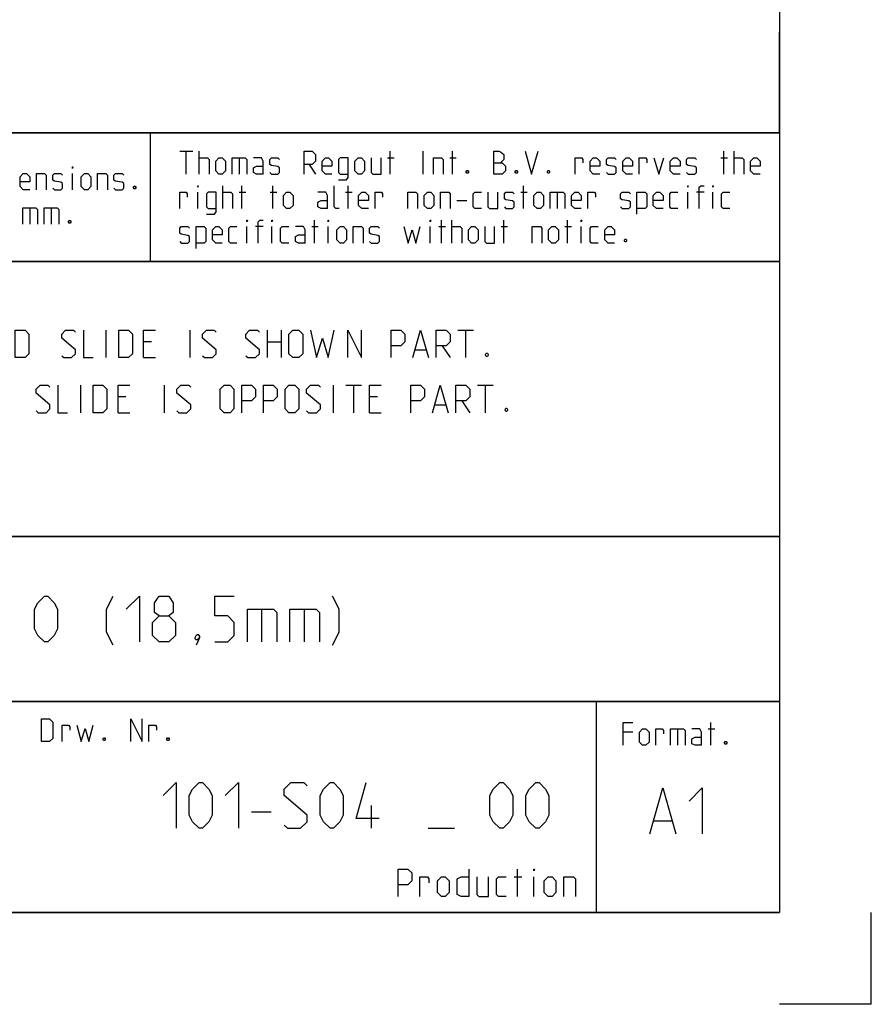
# Model space of a CAD drawing. Extents: x 0 to 1016, y 0 to 594.
# Drawn here: x 748 to 841, y 0 to 107 of the extents above; entities that cross this region are included whole.
import ezdxf

# ---------------------------------------------------------------- set-up
doc = ezdxf.new("R2010")
doc.units = 0
doc.header["$LTSCALE"] = 46.255
doc.layers.get('0').update_dxf_attribs({"linetype": 'CONTINUOUS'})

msp = doc.modelspace()

# ---------------------------------------------------------------- linework, layer by layer
at = {"color": 4, "linetype": 'CONTINUOUS'}
for p, q in [((831, 584), (831, 10)), ((831, 95), (635, 95)), ((762.3684, 81.0319), (762.3867, 94.8963)), ((831, 81), (635, 81)), ((831, 51), (635, 51)), ((831, 33), (635, 33)), ((811, 32.5214), (811, 10)), ((831, 10), (10, 10))]:
    msp.add_line(p, q, dxfattribs=at)
at = {"color": 2, "linetype": 'CONTINUOUS'}
for p, q in [((831, 95), (831, 106)), ((635, 95), (831, 95)), ((831, 95), (812, 95)), ((831, 95), (831, 10)), ((635, 81), (831, 81)), ((635, 51), (831, 51)), ((635, 33), (831, 33)), ((811, 33), (811, 10)), ((635, 10), (831, 10)), ((841, 0), (841, 10)), ((841, 0), (831, 0))]:
    msp.add_line(p, q, dxfattribs=at)
at = {"color": 5, "linetype": 'CONTINUOUS'}
for p, q in [((765.5518, 92.9988), (766.9803, 92.9988)), ((766.2661, 90.4988), (766.2661, 92.9988)), ((767.6947, 90.4988), (767.6947, 92.9988)), ((788.528, 90.4988), (788.528, 92.9988)), ((792.0994, 90.4988), (792.0994, 92.9988)), ((795.3137, 90.4988), (795.3137, 92.9988)), ((824.897, 90.4988), (824.897, 92.9988)), ((826.028, 90.4988), (826.028, 92.9988)), ((772.0399, 92.2845), (772.0399, 90.4988)), ((779.6589, 91.5702), (780.3732, 90.4988)), ((788.2304, 92.2845), (788.9446, 92.2845)), ((795.0161, 92.2845), (795.7303, 92.2845)), ((824.5994, 92.2845), (825.3137, 92.2845)), ((753.8511, 88.7889), (753.8511, 90.5746)), ((770.2542, 86.7488), (770.2542, 89.2488)), ((772.3375, 86.7488), (772.3375, 89.2488)), ((775.7304, 86.7488), (775.7304, 89.2488)), ((783.9446, 86.7488), (783.9446, 89.2488)), ((803.0518, 86.7488), (803.0518, 89.2488)), ((767.5161, 86.7488), (767.5161, 88.5345)), ((772.0399, 88.5345), (772.7542, 88.5345)), ((775.4327, 88.5345), (776.147, 88.5345)), ((783.647, 88.5345), (784.3613, 88.5345)), ((802.7542, 88.5345), (803.4685, 88.5345)), ((806.7423, 88.5345), (806.7423, 86.7488)), ((820.9685, 86.7488), (820.9685, 88.5345)), ((822.7542, 88.5345), (821.9208, 88.5345)), ((823.7065, 86.7488), (823.7065, 88.5345)), ((795.7899, 87.6416), (796.8613, 87.6416)), ((749.2083, 86.8246), (749.2083, 85.0389)), ((751.5297, 86.8246), (751.5297, 85.0389)), ((780.2542, 82.9988), (780.2542, 85.4988)), ((794.1232, 82.9988), (794.1232, 85.4988)), ((795.2541, 82.9988), (795.2541, 85.4988)), ((800.9089, 82.9988), (800.9089, 85.4988)), ((807.8732, 82.9988), (807.8732, 85.4988)), ((772.8732, 82.9988), (772.8732, 84.7845)), ((774.6589, 84.7845), (773.8256, 84.7845)), ((775.6113, 82.9988), (775.6113, 84.7845)), ((779.9566, 84.7845), (780.6708, 84.7845)), ((781.7422, 82.9988), (781.7422, 84.7845)), ((792.8732, 82.9988), (792.8732, 84.7845)), ((793.8256, 84.7845), (794.5399, 84.7845)), ((800.6113, 84.7845), (801.3256, 84.7845)), ((807.5756, 84.7845), (808.2899, 84.7845)), ((809.3613, 82.9988), (809.3613, 84.7845)), ((823.4973, 28.2352), (823.4973, 30.7352)), ((814.9854, 29.6637), (813.9139, 29.6637)), ((819.8663, 30.0209), (819.8663, 28.2352)), ((823.1996, 30.0209), (823.9139, 30.0209)), ((802.3857, 11.75), (802.3857, 14.75)), ((802.0286, 13.8929), (802.8857, 13.8929)), ((804.1714, 11.75), (804.1714, 13.8929))]:
    msp.add_line(p, q, dxfattribs=at)
at = {"color": 7, "linetype": 'CONTINUOUS'}
for p, q in [((757.5429, 70.5), (757.5429, 73.5)), ((766.6857, 70.5), (766.6857, 73.5)), ((775.1143, 70.5), (775.1143, 73.5)), ((776.6143, 73.5), (776.6143, 70.5)), ((795.9, 73.5), (797.6143, 73.5)), ((796.7572, 70.5), (796.7572, 73.5)), ((762.4714, 72.2143), (761.6143, 72.2143)), ((775.1143, 72.2143), (776.6143, 72.2143)), ((791.2571, 71.3571), (792.4, 71.3571)), ((794.1857, 71.7857), (795.0429, 70.5)), ((761.6143, 70.5), (762.9, 70.5)), ((754.7572, 64.5), (754.7572, 67.5)), ((763.9, 64.5), (763.9, 67.5)), ((782.3285, 64.5), (782.3285, 67.5)), ((783.6857, 67.5), (785.4, 67.5)), ((784.5428, 64.5), (784.5428, 67.5)), ((798.0428, 67.5), (799.7571, 67.5)), ((798.9, 64.5), (798.9, 67.5)), ((759.6857, 66.2143), (758.8286, 66.2143)), ((787.1143, 66.2143), (786.2571, 66.2143)), ((796.3285, 65.7857), (797.1857, 64.5)), ((758.8286, 64.5), (760.1143, 64.5)), ((786.2571, 64.5), (787.5429, 64.5)), ((793.4, 65.3571), (794.5429, 65.3571))]:
    msp.add_line(p, q, dxfattribs=at)
at = {"color": 1, "linetype": 'CONTINUOUS'}
for p, q in [((774.4881, 43.0714), (774.4881, 39.5)), ((779.131, 43.0714), (779.131, 39.5)), ((786.4809, 19.1875), (786.4809, 21.6875)), ((773.3857, 20.9732), (775.5286, 20.9732)), ((817.302, 20.0138), (819.2068, 20.0138)), ((792.6715, 19.1875), (795.5286, 19.1875))]:
    msp.add_line(p, q, dxfattribs=at)
at = {"color": 5, "linetype": 'CONTINUOUS'}
for points in [[(779.1232, 90.4988), (779.1232, 92.9988), (780.0161, 92.9988), (780.3732, 92.6416), (780.3732, 91.9273), (780.0161, 91.5702), (779.1232, 91.5702)], [(799.8375, 90.4988), (799.8375, 92.9988), (800.3732, 92.9988), (800.5518, 92.9392), (800.9089, 92.6416), (800.9089, 92.1059), (800.5518, 91.7488)], [(803.2304, 92.9988), (803.9447, 90.4988), (804.6589, 92.9988)], [(753.8511, 91.1103), (753.8511, 91.2889), (753.9107, 91.2889), (753.8511, 91.1103)], [(767.6947, 92.2845), (768.5875, 92.2845), (768.7661, 92.1059), (768.7661, 90.4988)], [(769.4804, 90.8559), (769.4804, 91.9273), (769.8375, 92.2845), (770.1947, 92.2845), (770.5518, 91.9273), (770.5518, 90.8559), (770.1947, 90.4988), (769.8375, 90.4988), (769.4804, 90.8559)], [(771.2661, 90.4988), (771.2661, 92.2845), (772.6947, 92.2845), (772.8732, 92.1059), (772.8732, 90.4988)], [(774.6589, 90.4988), (774.6589, 91.9273), (774.4804, 92.2845), (773.5875, 92.2845)], [(774.6589, 90.4988), (773.9446, 90.4988), (773.5875, 90.6773), (773.5875, 91.2131), (773.9446, 91.3916), (774.6589, 91.3916)], [(775.3732, 90.6773), (775.5518, 90.4988), (776.2661, 90.4988), (776.4446, 90.6773), (776.4446, 91.2131), (776.2661, 91.3321), (775.5518, 91.4511), (775.3732, 91.5702), (775.3732, 92.1059), (775.5518, 92.2845), (776.2661, 92.2845), (776.4446, 92.1059)], [(782.159, 90.4988), (781.4446, 90.4988), (781.0875, 90.8559), (781.0875, 91.9273), (781.4446, 92.2845), (781.8018, 92.2845), (782.159, 91.9273), (782.159, 91.3916), (781.0875, 91.3916)], [(782.8732, 89.9035), (783.7661, 89.9035), (783.9446, 90.1416), (783.9446, 92.2845), (783.0518, 92.2845), (782.8732, 92.1059), (782.8732, 90.6773), (783.0518, 90.4988), (783.9446, 90.4988)], [(784.659, 90.8559), (784.659, 91.9273), (785.0161, 92.2845), (785.3732, 92.2845), (785.7304, 91.9273), (785.7304, 90.8559), (785.3732, 90.4988), (785.0161, 90.4988), (784.659, 90.8559)], [(786.4446, 92.2845), (786.4446, 90.6773), (786.6232, 90.4988), (787.5161, 90.4988), (787.5161, 92.2845)], [(793.2303, 90.4988), (793.2303, 92.2845), (794.1232, 92.2845), (794.3018, 92.1059), (794.3018, 90.4988)], [(799.8375, 91.7488), (800.7303, 91.7488), (801.0875, 91.3916), (801.0875, 90.8559), (800.7303, 90.4988), (799.8375, 90.4988)], [(808.7066, 90.4988), (808.7066, 92.2845), (809.4208, 92.2845), (809.5399, 92.1059), (809.5399, 91.7488)], [(811.3851, 90.4988), (810.6708, 90.4988), (810.3137, 90.8559), (810.3137, 91.9273), (810.6708, 92.2845), (811.028, 92.2845), (811.3851, 91.9273), (811.3851, 91.3916), (810.3137, 91.3916)], [(812.0994, 90.6773), (812.278, 90.4988), (812.9922, 90.4988), (813.1708, 90.6773), (813.1708, 91.2131), (812.9922, 91.3321), (812.278, 91.4511), (812.0994, 91.5702), (812.0994, 92.1059), (812.278, 92.2845), (812.9922, 92.2845), (813.1708, 92.1059)], [(814.9566, 90.4988), (814.2422, 90.4988), (813.8851, 90.8559), (813.8851, 91.9273), (814.2422, 92.2845), (814.5994, 92.2845), (814.9566, 91.9273), (814.9566, 91.3916), (813.8851, 91.3916)], [(815.6708, 90.4988), (815.6708, 92.2845), (816.3851, 92.2845), (816.5042, 92.1059), (816.5042, 91.7488)], [(817.278, 92.2845), (817.8137, 90.4988), (818.3494, 92.2845)], [(820.1351, 90.4988), (819.4208, 90.4988), (819.0637, 90.8559), (819.0637, 91.9273), (819.4208, 92.2845), (819.778, 92.2845), (820.1351, 91.9273), (820.1351, 91.3916), (819.0637, 91.3916)], [(820.8494, 90.6773), (821.028, 90.4988), (821.7423, 90.4988), (821.9208, 90.6773), (821.9208, 91.2131), (821.7423, 91.3321), (821.028, 91.4511), (820.8494, 91.5702), (820.8494, 92.1059), (821.028, 92.2845), (821.7423, 92.2845), (821.9208, 92.1059)], [(826.028, 92.2845), (826.9208, 92.2845), (827.0994, 92.1059), (827.0994, 90.4988)], [(828.8851, 90.4988), (828.1708, 90.4988), (827.8137, 90.8559), (827.8137, 91.9273), (828.1708, 92.2845), (828.528, 92.2845), (828.8851, 91.9273), (828.8851, 91.3916), (827.8137, 91.3916)], [(749.2083, 88.7889), (748.494, 88.7889), (748.1368, 89.1461), (748.1368, 90.2175), (748.494, 90.5746), (748.8511, 90.5746), (749.2083, 90.2175), (749.2083, 89.6818), (748.1368, 89.6818)], [(749.9225, 88.7889), (749.9225, 90.5746), (750.8154, 90.5746), (750.994, 90.3961), (750.994, 88.7889)], [(751.7083, 88.9675), (751.8869, 88.7889), (752.6011, 88.7889), (752.7797, 88.9675), (752.7797, 89.5032), (752.6011, 89.6222), (751.8869, 89.7413), (751.7083, 89.8603), (751.7083, 90.3961), (751.8869, 90.5746), (752.6011, 90.5746), (752.7797, 90.3961)], [(754.8035, 89.1461), (754.8035, 90.2175), (755.1607, 90.5746), (755.5178, 90.5746), (755.8749, 90.2175), (755.8749, 89.1461), (755.5178, 88.7889), (755.1607, 88.7889), (754.8035, 89.1461)], [(756.5892, 88.7889), (756.5892, 90.5746), (757.4821, 90.5746), (757.6606, 90.3961), (757.6606, 88.7889)], [(758.3749, 88.9675), (758.5535, 88.7889), (759.2678, 88.7889), (759.4464, 88.9675), (759.4464, 89.5032), (759.2678, 89.6222), (758.5535, 89.7413), (758.3749, 89.8603), (758.3749, 90.3961), (758.5535, 90.5746), (759.2678, 90.5746), (759.4464, 90.3961)], [(796.9803, 90.9154), (797.0399, 90.7964), (797.0399, 90.7369), (796.9803, 90.6178), (796.8613, 90.6178), (796.8018, 90.7369), (796.8018, 90.7964), (796.8613, 90.9154), (796.9803, 90.9154)], [(802.3375, 90.9154), (802.3971, 90.7964), (802.3971, 90.7369), (802.3375, 90.6178), (802.2185, 90.6178), (802.1589, 90.7369), (802.1589, 90.7964), (802.2185, 90.9154), (802.3375, 90.9154)], [(805.8494, 90.9154), (805.9089, 90.7964), (805.9089, 90.7369), (805.8494, 90.6178), (805.7304, 90.6178), (805.6708, 90.7369), (805.6708, 90.7964), (805.7304, 90.9154), (805.8494, 90.9154)], [(760.6964, 89.2056), (760.7559, 89.0865), (760.7559, 89.027), (760.6964, 88.908), (760.5773, 88.908), (760.5178, 89.027), (760.5178, 89.0865), (760.5773, 89.2056), (760.6964, 89.2056)], [(767.5161, 89.0702), (767.5161, 89.2488), (767.5756, 89.2488), (767.5161, 89.0702)], [(782.9328, 86.7488), (782.5756, 86.7488), (782.397, 86.9273), (782.397, 89.2488)], [(820.9685, 89.0702), (820.9685, 89.2488), (821.028, 89.2488), (820.9685, 89.0702)], [(822.2185, 86.7488), (822.2185, 89.0702), (822.397, 89.2488), (822.7542, 89.2488)], [(823.7065, 89.0702), (823.7065, 89.2488), (823.7661, 89.2488), (823.7065, 89.0702)], [(765.5518, 86.7488), (765.5518, 88.5345), (766.2661, 88.5345), (766.3851, 88.3559), (766.3851, 87.9988)], [(768.4685, 86.1535), (769.3613, 86.1535), (769.5399, 86.3916), (769.5399, 88.5345), (768.6471, 88.5345), (768.4685, 88.3559), (768.4685, 86.9273), (768.6471, 86.7488), (769.5399, 86.7488)], [(770.2542, 88.5345), (771.147, 88.5345), (771.3256, 88.3559), (771.3256, 86.7488)], [(776.8613, 87.1059), (776.8613, 88.1773), (777.2184, 88.5345), (777.5756, 88.5345), (777.9328, 88.1773), (777.9328, 87.1059), (777.5756, 86.7488), (777.2184, 86.7488), (776.8613, 87.1059)], [(781.6828, 86.7488), (781.6828, 88.1773), (781.5042, 88.5345), (780.6113, 88.5345)], [(786.147, 86.7488), (785.4328, 86.7488), (785.0756, 87.1059), (785.0756, 88.1773), (785.4328, 88.5345), (785.7899, 88.5345), (786.147, 88.1773), (786.147, 87.6416), (785.0756, 87.6416)], [(786.8613, 86.7488), (786.8613, 88.5345), (787.5756, 88.5345), (787.6946, 88.3559), (787.6946, 87.9988)], [(790.4327, 86.7488), (790.4327, 88.5345), (791.3256, 88.5345), (791.5042, 88.3559), (791.5042, 86.7488)], [(792.2185, 87.1059), (792.2185, 88.1773), (792.5756, 88.5345), (792.9327, 88.5345), (793.2899, 88.1773), (793.2899, 87.1059), (792.9327, 86.7488), (792.5756, 86.7488), (792.2185, 87.1059)], [(794.0041, 86.7488), (794.0041, 88.5345), (794.897, 88.5345), (795.0756, 88.3559), (795.0756, 86.7488)], [(798.4685, 86.7488), (797.7542, 86.7488), (797.5756, 86.9273), (797.5756, 88.3559), (797.7542, 88.5345), (798.4685, 88.5345)], [(799.1827, 88.5345), (799.1827, 86.9273), (799.3613, 86.7488), (800.2542, 86.7488), (800.2542, 88.5345)], [(800.9685, 86.9273), (801.1471, 86.7488), (801.8613, 86.7488), (802.0399, 86.9273), (802.0399, 87.463), (801.8613, 87.5821), (801.1471, 87.7011), (800.9685, 87.8202), (800.9685, 88.3559), (801.1471, 88.5345), (801.8613, 88.5345), (802.0399, 88.3559)], [(804.1827, 87.1059), (804.1827, 88.1773), (804.5399, 88.5345), (804.897, 88.5345), (805.2542, 88.1773), (805.2542, 87.1059), (804.897, 86.7488), (804.5399, 86.7488), (804.1827, 87.1059)], [(805.9685, 86.7488), (805.9685, 88.5345), (807.397, 88.5345), (807.5756, 88.3559), (807.5756, 86.7488)], [(809.3613, 86.7488), (808.647, 86.7488), (808.2899, 87.1059), (808.2899, 88.1773), (808.647, 88.5345), (809.0042, 88.5345), (809.3613, 88.1773), (809.3613, 87.6416), (808.2899, 87.6416)], [(810.0756, 86.7488), (810.0756, 88.5345), (810.7899, 88.5345), (810.9089, 88.3559), (810.9089, 87.9988)], [(813.647, 86.9273), (813.8256, 86.7488), (814.5399, 86.7488), (814.7184, 86.9273), (814.7184, 87.463), (814.5399, 87.5821), (813.8256, 87.7011), (813.647, 87.8202), (813.647, 88.3559), (813.8256, 88.5345), (814.5399, 88.5345), (814.7184, 88.3559)], [(815.4328, 86.1535), (815.4328, 88.5345), (816.3256, 88.5345), (816.5042, 88.3559), (816.5042, 86.9273), (816.3256, 86.7488), (815.4328, 86.7488)], [(818.2899, 86.7488), (817.5756, 86.7488), (817.2184, 87.1059), (817.2184, 88.1773), (817.5756, 88.5345), (817.9328, 88.5345), (818.2899, 88.1773), (818.2899, 87.6416), (817.2184, 87.6416)], [(819.897, 86.7488), (819.1828, 86.7488), (819.0042, 86.9273), (819.0042, 88.3559), (819.1828, 88.5345), (819.897, 88.5345)], [(825.5518, 86.7488), (824.8375, 86.7488), (824.6589, 86.9273), (824.6589, 88.3559), (824.8375, 88.5345), (825.5518, 88.5345)], [(781.6828, 86.7488), (780.9684, 86.7488), (780.6113, 86.9273), (780.6113, 87.463), (780.9684, 87.6416), (781.6828, 87.6416)], [(748.4345, 85.0389), (748.4345, 86.8246), (749.863, 86.8246), (750.0416, 86.6461), (750.0416, 85.0389)], [(750.7559, 85.0389), (750.7559, 86.8246), (752.1845, 86.8246), (752.363, 86.6461), (752.363, 85.0389)], [(753.613, 85.4556), (753.6725, 85.3365), (753.6725, 85.277), (753.613, 85.158), (753.494, 85.158), (753.4345, 85.277), (753.4345, 85.3365), (753.494, 85.4556), (753.613, 85.4556)], [(772.8732, 85.3202), (772.8732, 85.4988), (772.9327, 85.4988), (772.8732, 85.3202)], [(774.1232, 82.9988), (774.1232, 85.3202), (774.3018, 85.4988), (774.6589, 85.4988)], [(775.6113, 85.3202), (775.6113, 85.4988), (775.6708, 85.4988), (775.6113, 85.3202)], [(781.7422, 85.3202), (781.7422, 85.4988), (781.8018, 85.4988), (781.7422, 85.3202)], [(792.8732, 85.3202), (792.8732, 85.4988), (792.9327, 85.4988), (792.8732, 85.3202)], [(809.3613, 85.3202), (809.3613, 85.4988), (809.4208, 85.4988), (809.3613, 85.3202)], [(765.5518, 83.1773), (765.7303, 82.9988), (766.4447, 82.9988), (766.6232, 83.1773), (766.6232, 83.7131), (766.4447, 83.8321), (765.7303, 83.9511), (765.5518, 84.0702), (765.5518, 84.6059), (765.7303, 84.7845), (766.4447, 84.7845), (766.6232, 84.6059)], [(767.3375, 82.4035), (767.3375, 84.7845), (768.2303, 84.7845), (768.4089, 84.6059), (768.4089, 83.1773), (768.2303, 82.9988), (767.3375, 82.9988)], [(770.1947, 82.9988), (769.4804, 82.9988), (769.1232, 83.3559), (769.1232, 84.4273), (769.4804, 84.7845), (769.8375, 84.7845), (770.1947, 84.4273), (770.1947, 83.8916), (769.1232, 83.8916)], [(771.8018, 82.9988), (771.0875, 82.9988), (770.9089, 83.1773), (770.9089, 84.6059), (771.0875, 84.7845), (771.8018, 84.7845)], [(777.4566, 82.9988), (776.7422, 82.9988), (776.5637, 83.1773), (776.5637, 84.6059), (776.7422, 84.7845), (777.4566, 84.7845)], [(779.2422, 82.9988), (779.2422, 84.4273), (779.0637, 84.7845), (778.1708, 84.7845)], [(779.2422, 82.9988), (778.528, 82.9988), (778.1708, 83.1773), (778.1708, 83.7131), (778.528, 83.8916), (779.2422, 83.8916)], [(782.6946, 83.3559), (782.6946, 84.4273), (783.0518, 84.7845), (783.409, 84.7845), (783.7661, 84.4273), (783.7661, 83.3559), (783.409, 82.9988), (783.0518, 82.9988), (782.6946, 83.3559)], [(784.4804, 82.9988), (784.4804, 84.7845), (785.3732, 84.7845), (785.5518, 84.6059), (785.5518, 82.9988)], [(786.2661, 83.1773), (786.4446, 82.9988), (787.159, 82.9988), (787.3375, 83.1773), (787.3375, 83.7131), (787.159, 83.8321), (786.4446, 83.9511), (786.2661, 84.0702), (786.2661, 84.6059), (786.4446, 84.7845), (787.159, 84.7845), (787.3375, 84.6059)], [(790.0161, 84.7845), (790.4923, 82.9988), (790.9089, 84.4273), (791.3256, 82.9988), (791.8018, 84.7845)], [(795.2541, 84.7845), (796.147, 84.7845), (796.3256, 84.6059), (796.3256, 82.9988)], [(797.0399, 83.3559), (797.0399, 84.4273), (797.397, 84.7845), (797.7542, 84.7845), (798.1113, 84.4273), (798.1113, 83.3559), (797.7542, 82.9988), (797.397, 82.9988), (797.0399, 83.3559)], [(798.8256, 84.7845), (798.8256, 83.1773), (799.0042, 82.9988), (799.897, 82.9988), (799.897, 84.7845)], [(804.0042, 82.9988), (804.0042, 84.7845), (804.897, 84.7845), (805.0756, 84.6059), (805.0756, 82.9988)], [(805.7899, 83.3559), (805.7899, 84.4273), (806.147, 84.7845), (806.5042, 84.7845), (806.8613, 84.4273), (806.8613, 83.3559), (806.5042, 82.9988), (806.147, 82.9988), (805.7899, 83.3559)], [(811.2066, 82.9988), (810.4922, 82.9988), (810.3137, 83.1773), (810.3137, 84.6059), (810.4922, 84.7845), (811.2066, 84.7845)], [(812.9922, 82.9988), (812.278, 82.9988), (811.9208, 83.3559), (811.9208, 84.4273), (812.278, 84.7845), (812.6351, 84.7845), (812.9922, 84.4273), (812.9922, 83.8916), (811.9208, 83.8916)], [(814.2422, 83.4154), (814.3018, 83.2964), (814.3018, 83.2369), (814.2422, 83.1178), (814.1232, 83.1178), (814.0637, 83.2369), (814.0637, 83.2964), (814.1232, 83.4154), (814.2422, 83.4154)], [(750.4623, 28.6351), (750.4623, 31.1351), (751.3552, 31.1351), (751.7123, 30.778), (751.7123, 28.9923), (751.3552, 28.6351), (750.4623, 28.6351)], [(760.2242, 28.6351), (760.2242, 31.1351), (761.4742, 28.6351), (761.4742, 31.1351)], [(752.7242, 28.6351), (752.7242, 30.4209), (753.4385, 30.4209), (753.5576, 30.2423), (753.5576, 29.8852)], [(754.3314, 30.4209), (754.8076, 28.6351), (755.2242, 30.0637), (755.6409, 28.6351), (756.1171, 30.4209)], [(762.1885, 28.6351), (762.1885, 30.4209), (762.9028, 30.4209), (763.0218, 30.2423), (763.0218, 29.8852)], [(813.9139, 28.2352), (813.9139, 30.7352), (814.9854, 30.7352)], [(757.3671, 29.0518), (757.4266, 28.9328), (757.4266, 28.8732), (757.3671, 28.7542), (757.248, 28.7542), (757.1885, 28.8732), (757.1885, 28.9328), (757.248, 29.0518), (757.3671, 29.0518)], [(764.3313, 29.0518), (764.3909, 28.9328), (764.3909, 28.8732), (764.3313, 28.7542), (764.2123, 28.7542), (764.1528, 28.8732), (764.1528, 28.9328), (764.2123, 29.0518), (764.3313, 29.0518)], [(815.6996, 28.5923), (815.6996, 29.6637), (816.0568, 30.0209), (816.4139, 30.0209), (816.771, 29.6637), (816.771, 28.5923), (816.4139, 28.2352), (816.0568, 28.2352), (815.6996, 28.5923)], [(817.4854, 28.2352), (817.4854, 30.0209), (818.1996, 30.0209), (818.3187, 29.8423), (818.3187, 29.4852)], [(819.0925, 28.2352), (819.0925, 30.0209), (820.5211, 30.0209), (820.6996, 29.8423), (820.6996, 28.2352)], [(822.4854, 28.2352), (822.4854, 29.6637), (822.3068, 30.0209), (821.4139, 30.0209)], [(822.4854, 28.2352), (821.7711, 28.2352), (821.4139, 28.4137), (821.4139, 28.9494), (821.7711, 29.128), (822.4854, 29.128)], [(825.1639, 28.6518), (825.2234, 28.5328), (825.2234, 28.4733), (825.1639, 28.3542), (825.0449, 28.3542), (824.9853, 28.4733), (824.9853, 28.5328), (825.0449, 28.6518), (825.1639, 28.6518)], [(789.3857, 11.75), (789.3857, 14.75), (790.4572, 14.75), (790.8857, 14.3214), (790.8857, 13.4643), (790.4572, 13.0357), (789.3857, 13.0357)], [(797.1, 14.75), (797.1, 11.75), (796.2429, 11.75), (795.8143, 11.9643), (795.8143, 13.6786), (796.2429, 13.8929), (797.1, 13.8929)], [(804.1714, 14.5357), (804.1714, 14.75), (804.2428, 14.75), (804.1714, 14.5357)], [(791.7429, 11.75), (791.7429, 13.8929), (792.6, 13.8929), (792.7429, 13.6786), (792.7429, 13.25)], [(793.6714, 12.1786), (793.6714, 13.4643), (794.1, 13.8929), (794.5286, 13.8929), (794.9571, 13.4643), (794.9571, 12.1786), (794.5286, 11.75), (794.1, 11.75), (793.6714, 12.1786)], [(797.9572, 13.8929), (797.9572, 11.9643), (798.1714, 11.75), (799.2428, 11.75), (799.2428, 13.8929)], [(801.1714, 11.75), (800.3143, 11.75), (800.1, 11.9643), (800.1, 13.6786), (800.3143, 13.8929), (801.1714, 13.8929)], [(805.3143, 12.1786), (805.3143, 13.4643), (805.7429, 13.8929), (806.1714, 13.8929), (806.6, 13.4643), (806.6, 12.1786), (806.1714, 11.75), (805.7429, 11.75), (805.3143, 12.1786)], [(807.4571, 11.75), (807.4571, 13.8929), (808.5286, 13.8929), (808.7428, 13.6786), (808.7428, 11.75)]]:
    msp.add_lwpolyline(points, dxfattribs=at)
at = {"color": 7, "linetype": 'CONTINUOUS'}
for points in [[(747.6143, 70.5), (747.6143, 73.5), (748.6857, 73.5), (749.1143, 73.0714), (749.1143, 70.9286), (748.6857, 70.5), (747.6143, 70.5)], [(752.6857, 70.7143), (752.9, 70.5), (753.7571, 70.5), (754.1857, 70.9286), (754.1857, 71.3571), (752.6857, 72.6429), (752.6857, 73.0714), (753.1143, 73.5), (753.9714, 73.5), (754.1857, 73.2857)], [(755.0429, 73.5), (755.0429, 70.5), (756.1143, 70.5)], [(758.9, 70.5), (758.9, 73.5), (759.9714, 73.5), (760.4, 73.0714), (760.4, 70.9286), (759.9714, 70.5), (758.9, 70.5)], [(761.6143, 70.5), (761.6143, 73.5), (762.9, 73.5)], [(768.0428, 70.7143), (768.2571, 70.5), (769.1143, 70.5), (769.5429, 70.9286), (769.5429, 71.3571), (768.0428, 72.6429), (768.0428, 73.0714), (768.4714, 73.5), (769.3286, 73.5), (769.5429, 73.2857)], [(772.7571, 70.7143), (772.9714, 70.5), (773.8286, 70.5), (774.2571, 70.9286), (774.2571, 71.3571), (772.7571, 72.6429), (772.7571, 73.0714), (773.1857, 73.5), (774.0429, 73.5), (774.2571, 73.2857)], [(777.4714, 70.9286), (777.4714, 73.0714), (777.9, 73.5), (778.5429, 73.5), (778.9714, 73.0714), (778.9714, 70.9286), (778.5429, 70.5), (777.9, 70.5), (777.4714, 70.9286)], [(779.8286, 73.5), (780.4714, 70.5), (781.1143, 72.6429), (781.7571, 70.5), (782.4, 73.5)], [(783.9, 70.5), (783.9, 73.5), (785.4, 70.5), (785.4, 73.5)], [(788.6143, 70.5), (788.6143, 73.5), (789.6857, 73.5), (790.1143, 73.0714), (790.1143, 72.2143), (789.6857, 71.7857), (788.6143, 71.7857)], [(790.9714, 70.5), (791.8286, 73.5), (792.6857, 70.5)], [(793.5428, 70.5), (793.5428, 73.5), (794.6143, 73.5), (795.0429, 73.0714), (795.0429, 72.2143), (794.6143, 71.7857), (793.5428, 71.7857)], [(799.1143, 71), (799.1857, 70.8571), (799.1857, 70.7857), (799.1143, 70.6429), (798.9714, 70.6429), (798.9, 70.7857), (798.9, 70.8571), (798.9714, 71), (799.1143, 71)], [(749.9, 64.7143), (750.1143, 64.5), (750.9714, 64.5), (751.4, 64.9286), (751.4, 65.3571), (749.9, 66.6429), (749.9, 67.0714), (750.3286, 67.5), (751.1857, 67.5), (751.4, 67.2857)], [(752.2572, 67.5), (752.2572, 64.5), (753.3286, 64.5)], [(756.1143, 64.5), (756.1143, 67.5), (757.1857, 67.5), (757.6143, 67.0714), (757.6143, 64.9286), (757.1857, 64.5), (756.1143, 64.5)], [(758.8286, 64.5), (758.8286, 67.5), (760.1143, 67.5)], [(765.2571, 64.7143), (765.4714, 64.5), (766.3286, 64.5), (766.7572, 64.9286), (766.7572, 65.3571), (765.2571, 66.6429), (765.2571, 67.0714), (765.6857, 67.5), (766.5429, 67.5), (766.7572, 67.2857)], [(769.9714, 64.9286), (769.9714, 67.0714), (770.4, 67.5), (771.0429, 67.5), (771.4714, 67.0714), (771.4714, 64.9286), (771.0429, 64.5), (770.4, 64.5), (769.9714, 64.9286)], [(772.3286, 64.5), (772.3286, 67.5), (773.4, 67.5), (773.8286, 67.0714), (773.8286, 66.2143), (773.4, 65.7857), (772.3286, 65.7857)], [(774.6857, 64.5), (774.6857, 67.5), (775.7572, 67.5), (776.1857, 67.0714), (776.1857, 66.2143), (775.7572, 65.7857), (774.6857, 65.7857)], [(777.0428, 64.9286), (777.0428, 67.0714), (777.4714, 67.5), (778.1143, 67.5), (778.5429, 67.0714), (778.5429, 64.9286), (778.1143, 64.5), (777.4714, 64.5), (777.0428, 64.9286)], [(779.4, 64.7143), (779.6143, 64.5), (780.4714, 64.5), (780.9, 64.9286), (780.9, 65.3571), (779.4, 66.6429), (779.4, 67.0714), (779.8286, 67.5), (780.6857, 67.5), (780.9, 67.2857)], [(786.2571, 64.5), (786.2571, 67.5), (787.5429, 67.5)], [(790.7571, 64.5), (790.7571, 67.5), (791.8286, 67.5), (792.2572, 67.0714), (792.2572, 66.2143), (791.8286, 65.7857), (790.7571, 65.7857)], [(793.1143, 64.5), (793.9714, 67.5), (794.8286, 64.5)], [(795.6857, 64.5), (795.6857, 67.5), (796.7572, 67.5), (797.1857, 67.0714), (797.1857, 66.2143), (796.7572, 65.7857), (795.6857, 65.7857)], [(801.2572, 65), (801.3286, 64.8571), (801.3286, 64.7857), (801.2572, 64.6429), (801.1143, 64.6429), (801.0428, 64.7857), (801.0428, 64.8571), (801.1143, 65), (801.2572, 65)]]:
    msp.add_lwpolyline(points, dxfattribs=at)
at = {"color": 1, "linetype": 'CONTINUOUS'}
for points in [[(749.7262, 40.9286), (749.7262, 43.0714), (750.0834, 43.7857), (750.7976, 44.5), (751.1548, 44.5), (751.869, 43.7857), (752.2262, 43.0714), (752.2262, 40.9286), (751.869, 40.2143), (751.1548, 39.5), (750.7976, 39.5), (750.0834, 40.2143), (749.7262, 40.9286)], [(758.2976, 39.1429), (757.5833, 40.5714), (757.5833, 43.0714), (758.2976, 44.5)], [(759.7262, 43.0714), (761.1547, 44.5), (761.1547, 39.5)], [(763.2976, 42.3571), (762.8214, 42.7143), (762.8214, 43.7857), (763.2976, 44.5), (764.3691, 44.5), (764.8453, 43.7857), (764.8453, 42.7143), (764.3691, 42.3571), (765.0833, 41.6429), (765.0833, 40.2143), (764.3691, 39.5), (763.2976, 39.5), (762.5833, 40.2143)], [(769.3691, 39.5), (770.7976, 39.5), (771.5119, 40.2143), (771.5119, 41.6429), (770.7976, 42.3571), (769.3691, 42.3571), (769.3691, 44.5), (771.5119, 44.5)], [(782.2262, 39.1429), (782.9405, 40.5714), (782.9405, 43.0714), (782.2262, 44.5)], [(772.9405, 39.5), (772.9405, 43.0714), (775.7976, 43.0714), (776.1548, 42.7143), (776.1548, 39.5)], [(777.5833, 39.5), (777.5833, 43.0714), (780.4405, 43.0714), (780.7976, 42.7143), (780.7976, 39.5)], [(762.5833, 40.2143), (762.5833, 41.6429), (763.2976, 42.3571), (764.3691, 42.3571)], [(767.5833, 40.3333), (767.7024, 40.0952), (767.7024, 39.9762), (767.4643, 39.7381), (767.3453, 39.7381), (767.2262, 39.8571), (767.2262, 39.9762), (767.3453, 40.2143), (767.4643, 40.3333), (767.5833, 40.3333)], [(767.7024, 39.9762), (767.5833, 39.6191), (767.3453, 39.1429)], [(763.7429, 22.7589), (765.1714, 24.1875), (765.1714, 19.1875)], [(766.6, 20.6161), (766.6, 22.7589), (766.9571, 23.4732), (767.6714, 24.1875), (768.0286, 24.1875), (768.7428, 23.4732), (769.1, 22.7589), (769.1, 20.6161), (768.7428, 19.9018), (768.0286, 19.1875), (767.6714, 19.1875), (766.9571, 19.9018), (766.6, 20.6161)], [(770.5286, 22.7589), (771.9572, 24.1875), (771.9572, 19.1875)], [(776.9572, 19.5446), (777.3143, 19.1875), (778.7428, 19.1875), (779.4572, 19.9018), (779.4572, 20.6161), (776.9572, 22.7589), (776.9572, 23.4732), (777.6714, 24.1875), (779.1, 24.1875), (779.4572, 23.8304)], [(780.8857, 20.6161), (780.8857, 22.7589), (781.2429, 23.4732), (781.9571, 24.1875), (782.3143, 24.1875), (783.0286, 23.4732), (783.3857, 22.7589), (783.3857, 20.6161), (783.0286, 19.9018), (782.3143, 19.1875), (781.9571, 19.1875), (781.2429, 19.9018), (780.8857, 20.6161)], [(787.3143, 20.2589), (784.8143, 20.2589), (785.8857, 24.1875)], [(799.4, 20.6161), (799.4, 22.7589), (799.7571, 23.4732), (800.4714, 24.1875), (800.8286, 24.1875), (801.5429, 23.4732), (801.9, 22.7589), (801.9, 20.6161), (801.5429, 19.9018), (800.8286, 19.1875), (800.4714, 19.1875), (799.7571, 19.9018), (799.4, 20.6161)], [(803.3285, 20.6161), (803.3285, 22.7589), (803.6857, 23.4732), (804.4, 24.1875), (804.7571, 24.1875), (805.4714, 23.4732), (805.8286, 22.7589), (805.8286, 20.6161), (805.4714, 19.9018), (804.7571, 19.1875), (804.4, 19.1875), (803.6857, 19.9018), (803.3285, 20.6161)], [(816.8258, 18.5852), (818.2544, 23.5852), (819.683, 18.5852)], [(821.1116, 22.1566), (822.5401, 23.5852), (822.5401, 18.5852)]]:
    msp.add_lwpolyline(points, dxfattribs=at)

doc.saveas('drawing.dxf')
